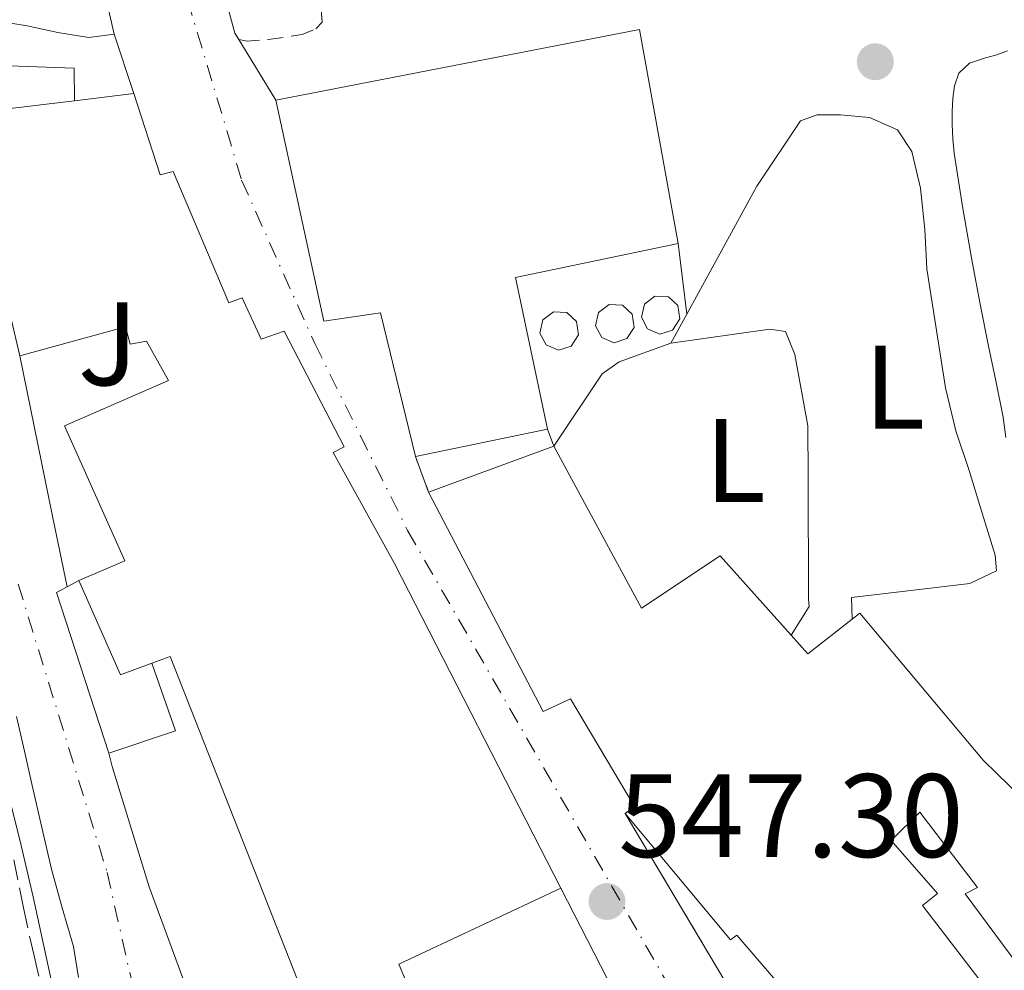
# Model space of a CAD drawing. Units: metres. Extents: x 610413 to 613862, y 4757082 to 4759451.
# Drawn here: x 612594 to 612677, y 4757635 to 4757715 of the extents above; entities that cross this region are included whole.
import ezdxf
from ezdxf.enums import TextEntityAlignment as Align

# ---------------------------------------------------------------- set-up
doc = ezdxf.new("R2010")
doc.units = ezdxf.units.M
doc.header["$MEASUREMENT"] = 0
for name, pattern in [('DGN Style 2', [1.7399219301090239, 1.043953158065414, -0.6959687720436097]), ('DGN Style 3', [2.435890702152634, 1.739921930109024, -0.6959687720436097]), ('DGN Style 4', [2.7856150101045474, 1.391937544087219, -0.6959687720436097, 0.001739921930109024, -0.6959687720436097]), ('DGN Style 5', [1.217945351076317, 0.5219765790327072, -0.6959687720436097])]:
    doc.linetypes.add(name, pattern=pattern)
for name, color, linetype, lineweight in [('Carretera', 9, 'Continuous', 0), ('Cauce permanente', 151, 'Continuous', 13), ('Cauce permanente (área)', 142, 'Continuous', 13), ('Cierre de vial', 7, 'DGN Style 5', 0), ('Construcción sin especificar', 1, 'Continuous', 0), ('Cota de punto acotado terreno', 7, 'Continuous', 0), ('Curva de nivel intermedia', 30, 'Continuous', 0), ('Edificio', 1, 'Continuous', 13), ('Eje cauce permanente (área)', 70, 'DGN Style 4', 0), ('Eje de carretera', 7, 'DGN Style 4', 0), ('Etiqueta de uso rústico', 92, 'Continuous', 0), ('Línea  de muro-pared o tapia', 1, 'Continuous', 13), ('Línea blanca (vial)', 7, 'Continuous', 13), ('Línea de muro de contención', 1, 'Continuous', 13), ('Línea de pista pavimentada', 7, 'Continuous', 0), ('Punto acotado terreno (símbolo)', 7, 'Continuous', 0), ('Silo', 1, 'Continuous', 0), ('Tela metálica o alambrada', 7, 'DGN Style 2', 0), ('Zona ajardinada', 92, 'Continuous', 0), ('Zona arbolada', 92, 'DGN Style 3', 0)]:
    doc.layers.add(name, color=color, linetype=linetype, lineweight=lineweight)
doc.styles.add('Style-Arial', font='arial.ttf')

# ---------------------------------------------------------------- blocks, each defined once
blk = doc.blocks.new('5PATER')
at = {"layer": 'Punto acotado terreno (símbolo)', "linetype": 'Continuous', "lineweight": 0}
h = blk.add_hatch(color=51, dxfattribs=at)
edge = h.paths.add_edge_path()
edge.add_ellipse((0, 0), major_axis=(-0.1095731443231308, -0.1110710700762829), ratio=0.9994222409660317, start_angle=0, end_angle=360)

msp = doc.modelspace()

# ---------------------------------------------------------------- linework, layer by layer
at = {"layer": 'Carretera', "color": 9, "linetype": 'Continuous', "lineweight": 0}
for points in [[(612593.9099999998, 4757779.040000001, 549.070000000007), (612598.5700000002, 4757765.279999998, 548.8699999999953), (612605.269999999, 4757742.770000001, 548.570000000007), (612609.1400000004, 4757726.429999999, 548.320000000007), (612612.3999999992, 4757714.320000002, 548.2100000000064), (612612.739999999, 4757713.790000001, 548.2100000000064), (612615.8599999994, 4757708.67, 546.8600000000006), (612619.9200000028, 4757690, 546.8999999999943), (612624.6799999994, 4757690.720000001, 547.1199999999953), (612627.640000001, 4757678.569999999, 547.0899999999965), (612628.7600000007, 4757675.580000001, 547.1000000000058), (612638.4200000013, 4757657.050000001, 547.279999999999), (612640.7399999991, 4757658.109999998, 547.3899999999994), (612646.1499999983, 4757649.020000001, 547.5099999999948), (612645.3500000027, 4757648.45, 547.4700000000012), (612677.11, 4757595.099999999, 547.5)], [(612649.4099999993, 4757623.630000001, 546.929999999993), (612639.920000001, 4757642.140000001, 547.1300000000047), (612625.8799999997, 4757669.55, 546.8999999999943), (612620.7100000018, 4757678.929999999, 546.7899999999936), (612621.6200000016, 4757679.409999999, 546.8399999999965), (612616.5599999989, 4757689.180000001, 546.75), (612614.6299999999, 4757688.480000001, 546.6499999999943), (612613.0000000005, 4757691.980000001, 546.6100000000006), (612611.8899999997, 4757691.570000002, 546.5599999999977), (612607.2000000002, 4757702.650000001, 545.9100000000036), (612606.0799999982, 4757702.380000001, 545.8500000000058), (612603.8599999986, 4757709.230000001, 546.4700000000012), (612602.2000000001, 4757714.24, 547.0399999999936), (612600.9400000017, 4757719.779999999, 547.3699999999953), (612596.1000000027, 4757741.179999999, 548.6399999999994), (612589.9600000002, 4757762.27, 549.0200000000041)]]:
    msp.add_polyline3d(points, dxfattribs=at)
at = {"layer": 'Cauce permanente', "color": 151, "linetype": 'Continuous', "lineweight": 13}
for points in [[(612592.4699999997, 4757694.51, 545.279999999999), (612594.2300000006, 4757687.09, 545.6199999999953), (612597.0099999999, 4757673.550000001, 545.6300000000047), (612598.25, 4757667.59, 545.5500000000029), (612597.3499999996, 4757667.100000001, 545.4799999999959), (612601.75, 4757653.529999999, 545.4499999999971), (612602.0499999998, 4757652.4, 545.4499999999971), (612605.1699999999, 4757642.24, 545.4799999999959), (612611.1200000001, 4757626.060000001, 545.5800000000017)], [(612599.2000000002, 4757634.58, 545.1100000000006), (612598.7599999999, 4757637.220000001, 545.1199999999953), (612597.8300000001, 4757640.480000001, 545.1100000000006), (612596.9199999999, 4757643.75, 545.1000000000058), (612596.0999999996, 4757647.27, 545.1000000000058), (612595.29, 4757650.789999999, 545.1100000000006), (612594.6299999999, 4757653.710000001, 545.1100000000006), (612593.9600000001, 4757656.630000001, 545.1199999999953)]]:
    msp.add_polyline3d(points, dxfattribs=at)
at = {"layer": 'Cauce permanente (área)', "color": 142, "linetype": 'Continuous', "lineweight": 13}
msp.add_polyline3d([(612599.2000000002, 4757634.58, 545.1100000000006), (612598.7599999999, 4757637.220000001, 545.1199999999953), (612597.8300000001, 4757640.480000001, 545.1100000000006), (612596.9199999999, 4757643.75, 545.1000000000058), (612596.0999999996, 4757647.27, 545.1000000000058), (612595.29, 4757650.789999999, 545.1100000000006), (612594.6299999999, 4757653.710000001, 545.1100000000006), (612593.9600000001, 4757656.630000001, 545.1199999999953)], dxfattribs=at)
at = {"layer": 'Cierre de vial', "color": 7, "linetype": 'DGN Style 5', "lineweight": 0, "extrusion": (0.1143049919161502, -0.1875774226366479, 0.9755762806362408), "elevation": -821880.1754048002, "flags": 128}
msp.add_lwpolyline([(2998907.357347134, 3652698.018811096), (2998907.357347133, 3652691.872975106)], dxfattribs=at)
at = {"layer": 'Cierre de vial', "color": 7, "linetype": 'DGN Style 5', "lineweight": 0, "extrusion": (-0.001098626228124948, 0.002932939662334663, 0.9999950954306466), "elevation": 13828.02270197352, "flags": 128}
msp.add_lwpolyline([(612627.8713321884, 4757658.47629817), (612628.9913424986, 4757655.486285311)], dxfattribs=at)
at = {"layer": 'Cierre de vial', "color": 7, "linetype": 'DGN Style 5', "lineweight": 0, "extrusion": (-0.0002471646270146583, 0.0004151836540443973, 0.9999998832660835), "elevation": 2371.343544796332, "flags": 128}
msp.add_lwpolyline([(612645.4666018683, 4757647.875512584), (612677.2266083107, 4757594.525507985)], dxfattribs=at)
at = {"layer": 'Construcción sin especificar', "color": 1, "linetype": 'Continuous', "lineweight": 13, "extrusion": (-0.01980183680047273, -0.1263003828521799, 0.9917943842101145), "elevation": -612489.2845643183, "flags": 128}
msp.add_lwpolyline([(-131731.2650147831, 4755900.755606087), (-131723.454954777, 4755901.694255483), (-131723.0191237879, 4755898.956528078)], dxfattribs=at)
at = {"layer": 'Construcción sin especificar', "color": 1, "linetype": 'Continuous', "lineweight": 13, "extrusion": (-0.06492957504050634, -0.02325856248878395, 0.997618759625146), "elevation": -149888.0020716215, "flags": 128}
msp.add_lwpolyline([(-4272375.649897274, 2175979.826684991), (-4272389.908810193, 2175980.261659025), (-4272390.066601163, 2175981.276598437)], dxfattribs=at)
at = {"layer": 'Construcción sin especificar', "color": 1, "linetype": 'Continuous', "lineweight": 13, "extrusion": (-0.04797631202202531, -0.02571926002289534, 0.9985172973707768), "elevation": -151209.1535242779, "flags": 128}
msp.add_lwpolyline([(-3903709.414238338, 2783678.575471979), (-3903709.414238338, 2783679.677697)], dxfattribs=at)
at = {"layer": 'Construcción sin especificar', "color": 1, "linetype": 'Continuous', "lineweight": 13, "extrusion": (-0.04506198432352154, -0.01912412459273142, 0.9988011240619368), "elevation": -118046.2132587107, "flags": 128}
msp.add_lwpolyline([(-4140248.015004603, 2419718.263043967), (-4140241.985246979, 2419717.854481863), (-4140242.454118793, 2419711.930331356)], dxfattribs=at)
at = {"layer": 'Construcción sin especificar', "color": 1, "linetype": 'Continuous', "lineweight": 0}
for points in [[(612598.8499999996, 4757708.619999999, 546.1999999999971), (612591.0300000003, 4757707.680000001, 545.8999999999943), (612590.9800000006, 4757711.66, 546.429999999993), (612598.8399999999, 4757711.369999999, 546.5500000000029)], [(612605.4000000004, 4757661.119999999, 545.7599999999948), (612607.3799999999, 4757655.41, 545.7400000000052), (612601.75, 4757653.529999999, 545.4499999999971), (612597.3499999996, 4757667.100000001, 545.4799999999959), (612598.25, 4757667.59, 545.5500000000029), (612599.2199999997, 4757668.109999999, 545.6100000000006), (612602.7400000002, 4757660.140000001, 545.5899999999965)]]:
    msp.add_polyline3d(points, close=True, dxfattribs=at)
at = {"layer": 'Curva de nivel intermedia', "color": 30, "linetype": 'Continuous', "lineweight": 0, "elevation": 545, "flags": 128}
msp.add_lwpolyline([(612597.4000000006, 4757632.050000002), (612596.3900000004, 4757636.73), (612595.3700000012, 4757641.400000001), (612594.3600000008, 4757645.730000001), (612593.2900000003, 4757650.039999999)], dxfattribs=at)
at = {"layer": 'Edificio', "color": 51, "linetype": 'Continuous', "lineweight": 13, "extrusion": (-0.05573125173269694, -0.03772357280878912, 0.9977329099688186), "elevation": -213073.9979057094, "flags": 128}
msp.add_lwpolyline([(-3596577.578257326, 3167067.961785113), (-3596565.319065449, 3167096.788731092), (-3596548.516268996, 3167089.35910584)], dxfattribs=at)
at = {"layer": 'Edificio', "color": 51, "linetype": 'Continuous', "lineweight": 13, "extrusion": (-0.04322965188201917, -0.005263490560874089, 0.99905129641339), "elevation": -50978.85767091873, "flags": 128}
msp.add_lwpolyline([(-4648789.187827447, 1182044.502310246), (-4648789.187827447, 1182049.554102008)], dxfattribs=at)
at = {"layer": 'Edificio', "color": 51, "linetype": 'Continuous', "lineweight": 13, "extrusion": (-0.04407604735712353, -0.005298143796113255, 0.9990141298909082), "elevation": -51662.24886383404, "flags": 128}
msp.add_lwpolyline([(-4650593.363869639, 1174888.425489101), (-4650593.36386964, 1174896.309555309)], dxfattribs=at)
at = {"layer": 'Edificio', "color": 51, "linetype": 'Continuous', "lineweight": 13, "extrusion": (-0.0437554704036489, -0.01317961358190527, 0.9989553326328396), "elevation": -88963.65662803907, "flags": 128}
msp.add_lwpolyline([(-4378831.023968002, 1956768.023644194), (-4378832.251152957, 1956754.018440979), (-4378819.191439271, 1956752.924284478)], dxfattribs=at)
at = {"layer": 'Edificio', "color": 51, "linetype": 'Continuous', "lineweight": 13, "extrusion": (-0.0446183327422421, -0.009275495698411611, 0.9989610450677502), "elevation": -70917.72940092847, "flags": 128}
msp.add_lwpolyline([(-4533399.980144366, 1566559.716671225), (-4533399.980144366, 1566548.306219875)], dxfattribs=at)
at = {"layer": 'Edificio', "color": 51, "linetype": 'Continuous', "lineweight": 13, "extrusion": (-0.04250275332223336, -0.01556155679471749, 0.9989751517981588), "elevation": -99528.70850784742, "flags": 128}
msp.add_lwpolyline([(-4257014.149479585, 2208781.516750637), (-4257014.149479586, 2208792.784487765)], dxfattribs=at)
at = {"layer": 'Edificio', "color": 51, "linetype": 'Continuous', "lineweight": 13, "extrusion": (-0.05407268419231642, -0.02638640083207602, 0.9981883102277682), "elevation": -158118.0004120215, "flags": 128}
msp.add_lwpolyline([(-4007081.546443854, 2632284.404242373), (-4007081.832257104, 2632281.578784749), (-4007090.538645892, 2632281.911191528)], dxfattribs=at)
at = {"layer": 'Edificio', "color": 51, "linetype": 'Continuous', "lineweight": 13, "extrusion": (-0.1968691091481798, 0.03515589201898087, 0.9797992738921335), "elevation": 47184.70933307639, "flags": 128}
msp.add_lwpolyline([(-4791274.127694661, -228428.5647372958), (-4791272.820169582, -228426.8645966647), (-4791276.375370334, -228423.6143278107)], dxfattribs=at)
at = {"layer": 'Edificio', "color": 1, "linetype": 'Continuous', "lineweight": 13}
msp.add_polyline3d([(612636.0800000001, 4757693.710000001, 547.6600000000036), (612638.7999999998, 4757680.890000001, 547.6100000000006), (612627.6399999997, 4757678.57, 547.0899999999965), (612624.6799999997, 4757690.720000001, 547.1199999999953), (612619.9199999999, 4757690, 546.8999999999943), (612615.8600000005, 4757708.67, 546.8600000000006), (612646.5499999998, 4757714.640000001, 548.8000000000029), (612649.8300000001, 4757696.57, 548.3000000000029)], close=True, dxfattribs=at)
for points in [[(612591.0300000003, 4757707.680000001, 545.8999999999943), (612598.8499999996, 4757708.619999999, 546.25), (612603.8600000005, 4757709.230000001, 546.4700000000012), (612606.0800000001, 4757702.380000001, 545.8500000000058), (612607.2000000002, 4757702.65, 545.9100000000036), (612611.8899999997, 4757691.57, 546.5599999999977), (612613, 4757691.980000001, 546.6100000000006), (612614.6299999999, 4757688.480000001, 546.6499999999943), (612616.5599999996, 4757689.180000001, 546.75), (612621.6200000001, 4757679.41, 546.8399999999965), (612620.7100000001, 4757678.930000001, 546.7899999999936), (612625.8799999999, 4757669.550000001, 546.8999999999943), (612639.9199999999, 4757642.140000001, 547.1300000000047), (612626.2300000006, 4757635.730000001, 546.4100000000036), (612626.9800000006, 4757633.980000001, 546.4199999999983)], [(612618.4299999997, 4757632.529999999, 546), (612606.9400000004, 4757661.689999999, 545.8600000000006), (612605.4000000004, 4757661.119999999, 545.7599999999948), (612602.7400000002, 4757660.140000001, 545.5899999999965), (612599.2199999997, 4757668.109999999, 545.6100000000006), (612603.1100000005, 4757669.77, 545.8600000000006), (612598, 4757681.180000001, 545.8300000000017), (612606.7999999998, 4757684.99, 546.2700000000041), (612604.9299999997, 4757688.33, 546.2299999999959), (612603.5700000003, 4757688.060000001, 546.1600000000036), (612603.1600000003, 4757689.529999999, 546.0899999999965), (612594.2300000006, 4757687.09, 545.6199999999953), (612592.4699999997, 4757694.51, 545.279999999999)], [(612659.9400000004, 4757632.16, 548.3000000000029), (612654.7699999996, 4757638.17, 548.1900000000023), (612654.2400000002, 4757637.76, 548.1100000000006), (612645.3499999996, 4757648.449999999, 547.4700000000012), (612646.1500000004, 4757649.02, 547.5099999999948), (612640.7400000002, 4757658.109999999, 547.3899999999994), (612638.4199999999, 4757657.050000001, 547.279999999999), (612628.7599999999, 4757675.58, 547.1000000000058), (612639.3300000001, 4757679.449999999, 547.6100000000006), (612646.7400000002, 4757665.789999999, 547.7599999999948), (612653.3799999999, 4757670.199999999, 548.1399999999994), (612659.3600000005, 4757663.5, 549.6100000000006), (612660.7699999996, 4757661.92, 549.9499999999971), (612664.5300000003, 4757664.859999999, 550.6000000000058), (612665.1600000003, 4757665.359999999, 550.7100000000064), (612675.5899999999, 4757652.939999999, 551.1999999999971), (612682.3700000001, 4757646.32, 551.4700000000012), (612689.9199999999, 4757634.83, 551.4400000000023)], [(612682.8799999999, 4757629.789999999, 550.3999999999943), (612674.0499999998, 4757641.66, 550.3300000000017), (612675.1100000005, 4757642.199999999, 550.4700000000012), (612670.2400000002, 4757648.560000001, 550.3699999999953), (612667.8099999996, 4757646.16, 549.9900000000052), (612671.7300000006, 4757641.689999999, 550.1000000000058), (612670.4500000002, 4757640.67, 549.9100000000036), (612677.0599999996, 4757632.060000001, 549.9799999999959)]]:
    msp.add_polyline3d(points, dxfattribs=at)
at = {"layer": 'Edificio', "color": 51, "linetype": 'Continuous', "lineweight": 13}
for points in [[(612603.8600000005, 4757709.230000001, 546.4700000000012), (612606.0800000001, 4757702.380000001, 545.8500000000058), (612607.2000000002, 4757702.65, 545.9100000000036), (612611.8899999997, 4757691.57, 546.5599999999977), (612613, 4757691.980000001, 546.6100000000006), (612614.6299999999, 4757688.480000001, 546.6499999999943), (612616.5599999996, 4757689.180000001, 546.75), (612621.6200000001, 4757679.41, 546.8399999999965), (612620.7100000001, 4757678.930000001, 546.7899999999936), (612625.8799999999, 4757669.550000001, 546.8999999999943), (612639.9199999999, 4757642.140000001, 547.1300000000047)], [(612627.6399999997, 4757678.57, 547.0899999999965), (612624.6799999997, 4757690.720000001, 547.1199999999953), (612619.9199999999, 4757690, 546.8999999999943), (612615.8600000005, 4757708.67, 546.8600000000006)], [(612599.2199999997, 4757668.109999999, 545.6100000000006), (612603.1100000005, 4757669.77, 545.8600000000006), (612598, 4757681.180000001, 545.8300000000017), (612606.7999999998, 4757684.99, 546.2700000000041), (612604.9299999997, 4757688.33, 546.2299999999959), (612603.5700000003, 4757688.060000001, 546.1600000000036), (612603.1600000003, 4757689.529999999, 546.0899999999965), (612594.2300000006, 4757687.09, 545.6199999999953)], [(612639.3300000001, 4757679.449999999, 547.6100000000006), (612646.7400000002, 4757665.789999999, 547.7599999999948), (612653.3799999999, 4757670.199999999, 548.1399999999994), (612659.3600000005, 4757663.5, 549.6100000000006)], [(612645.3499999996, 4757648.449999999, 547.4700000000012), (612646.1500000004, 4757649.02, 547.5099999999948), (612640.7400000002, 4757658.109999999, 547.3899999999994), (612638.4199999999, 4757657.050000001, 547.279999999999), (612628.7599999999, 4757675.58, 547.1000000000058)], [(612664.5300000003, 4757664.859999999, 550.6000000000058), (612665.1600000003, 4757665.359999999, 550.7100000000064), (612675.5899999999, 4757652.939999999, 551.1999999999971), (612682.3700000001, 4757646.32, 551.4700000000012), (612689.9199999999, 4757634.83, 551.4400000000023), (612682.8799999999, 4757629.789999999, 550.3999999999943), (612674.0499999998, 4757641.66, 550.3300000000017), (612675.1100000005, 4757642.199999999, 550.4700000000012), (612670.2400000002, 4757648.560000001, 550.3699999999953), (612667.8099999996, 4757646.16, 549.9900000000052), (612671.7300000006, 4757641.689999999, 550.1000000000058), (612670.4500000002, 4757640.67, 549.9100000000036), (612677.0599999996, 4757632.060000001, 549.9799999999959), (612669.5499999998, 4757624.939999999, 548.7599999999948), (612661.5199999996, 4757633.5, 548.5399999999936), (612659.9400000004, 4757632.16, 548.3000000000029), (612654.7699999996, 4757638.17, 548.1900000000023), (612654.2400000002, 4757637.76, 548.1100000000006), (612645.3499999996, 4757648.449999999, 547.4700000000012)], [(612639.9199999999, 4757642.140000001, 547.1300000000047), (612626.2300000006, 4757635.730000001, 546.4100000000036), (612626.9800000006, 4757633.980000001, 546.4199999999983), (612621.2300000006, 4757631.439999999, 546.1199999999953), (612620.0999999996, 4757633.199999999, 546.0899999999965), (612618.4299999997, 4757632.529999999, 546), (612606.9400000004, 4757661.689999999, 545.8600000000006), (612605.4000000004, 4757661.119999999, 545.7599999999948)]]:
    msp.add_polyline3d(points, dxfattribs=at)
at = {"layer": 'Eje cauce permanente (área)', "color": 70, "linetype": 'DGN Style 4', "lineweight": 0}
msp.add_polyline3d([(612594.1100000005, 4757667.800000001, 545.3300000000017), (612601.6100000005, 4757643.460000001, 545.320000000007), (612606.5300000003, 4757621.710000001, 545.3000000000029)], dxfattribs=at)
at = {"layer": 'Eje de carretera', "color": 7, "linetype": 'DGN Style 4', "lineweight": 0}
msp.add_polyline3d([(612271.1400000004, 4758339.670000002, 561.7400000000052), (612278.769999999, 4758329.03, 560.8500000000059), (612342.0699999993, 4758228.99, 557.1600000000036), (612416.2699999984, 4758110.619999999, 555.529999999999), (612481.9600000003, 4758008.560000001, 553.8600000000006), (612530.1700000009, 4757936.74, 550.570000000007), (612549.769999999, 4757904.439999999, 550.2100000000065), (612562.6399999993, 4757868.5, 550.0899999999966), (612577.0399999982, 4757823.540000001, 549.8800000000048), (612602.6000000021, 4757736.500000001, 548.6199999999955), (612612.9699999987, 4757701.920000001, 547.1900000000023), (612619.14, 4757688.120000001, 547.7899999999938), (612626.980000001, 4757672.340000001, 547.8099999999978), (612669.9200000011, 4757597.52, 547.1799999999931), (612708.1099999992, 4757527.020000001, 545.2599999999949), (612751.8500000017, 4757465.74, 544.2400000000054), (612782.9200000007, 4757421.07, 543.8699999999955), (612826.5399999982, 4757334.689999999, 541.9900000000052), (612856.1099999995, 4757277.940000001, 541.0500000000031), (612880.7899999982, 4757228.040000002, 541.7400000000054), (612881.3999999983, 4757226.110000002, 541.8000000000029)], dxfattribs=at)
at = {"layer": 'Línea  de muro-pared o tapia', "color": 1, "linetype": 'Continuous', "lineweight": 13, "extrusion": (0.000820626559535901, -0.006609370667837055, 0.9999778211497617), "elevation": -30394.34559447562, "flags": 128}
msp.add_lwpolyline([(612649.1737520299, 4757599.598607217), (612649.9137846066, 4757593.638477034)], dxfattribs=at)
at = {"layer": 'Línea  de muro-pared o tapia', "color": 1, "linetype": 'Continuous', "lineweight": 13, "extrusion": (-0.01532649414306247, -0.02804180777328317, 0.9994892473629163), "elevation": -142256.0609233565, "flags": 128}
msp.add_lwpolyline([(-1744188.637624003, 4466374.92987955), (-1744188.637624003, 4466377.746171437)], dxfattribs=at)
at = {"layer": 'Línea  de muro-pared o tapia', "color": 1, "linetype": 'Continuous', "lineweight": 13, "elevation": 547.6100000000006, "flags": 128}
msp.add_lwpolyline([(612639.3300000001, 4757679.449999999), (612638.7999999998, 4757680.890000001)], dxfattribs=at)
at = {"layer": 'Línea  de muro-pared o tapia', "color": 1, "linetype": 'Continuous', "lineweight": 13}
for points in [[(612650.5700000003, 4757690.609999999, 548.25), (612656.4699999997, 4757701.4, 548.6499999999943), (612660.1500000004, 4757706.92, 548.8800000000047), (612661.5599999996, 4757707.439999999, 548.9499999999971), (612663.5199999996, 4757707.439999999, 549.0399999999936), (612665.9900000002, 4757707.199999999, 549.3000000000029), (612668.3399999999, 4757706.16, 549.820000000007), (612669.5599999996, 4757704.350000001, 550.1300000000047), (612670.2800000003, 4757701.24, 550.3999999999943), (612670.6600000003, 4757697.76, 550.6100000000006), (612670.8200000003, 4757694.439999999, 550.7599999999948), (612672.3899999997, 4757684.380000001, 551.4600000000064), (612673.2699999996, 4757680.76, 551.7700000000041), (612674.4000000004, 4757677.390000001, 552.1300000000047), (612675.5999999996, 4757673.42, 552.5200000000041), (612676.5800000001, 4757670.24, 552.4400000000023), (612676.7100000001, 4757668.939999999, 552.3399999999965), (612674.4400000004, 4757667.850000001, 552.0599999999977), (612664.4699999997, 4757666.67, 550.5200000000041), (612664.5300000003, 4757664.859999999, 550.6100000000006)], [(612649.2199999997, 4757688.140000001, 548.1600000000036), (612657.5700000003, 4757689.34, 548.5399999999936), (612658.8799999999, 4757689.15, 548.5899999999965), (612659.6799999997, 4757687.210000001, 548.779999999999), (612660.7699999996, 4757681.180000001, 549.2299999999959), (612660.79, 4757676.859999999, 549.3899999999994), (612660.8200000003, 4757666.539999999, 549.7899999999936), (612660.8799999999, 4757665.930000001, 549.820000000007), (612659.3600000005, 4757663.5, 549.6100000000006)], [(612649.2199999997, 4757688.140000001, 548.1600000000036), (612644.8499999996, 4757686.57, 547.9499999999971), (612643.4100000003, 4757685.57, 547.8699999999953), (612639.3300000001, 4757679.449999999, 547.6100000000006)]]:
    msp.add_polyline3d(points, dxfattribs=at)
at = {"layer": 'Línea blanca (vial)', "color": 7, "linetype": 'Continuous', "lineweight": 13, "extrusion": (0.01285968609531464, -0.05654179447626107, 0.9983174114233079), "elevation": -260585.7091848165, "flags": 128}
msp.add_lwpolyline([(1652481.097322124, 4495840.191495663), (1652481.097322124, 4495834.500441282)], dxfattribs=at)
at = {"layer": 'Línea blanca (vial)', "color": 7, "linetype": 'Continuous', "lineweight": 13, "extrusion": (0.03494211977359778, -0.1054578434939651, 0.993809685760473), "elevation": -479789.0106144613, "flags": 128}
msp.add_lwpolyline([(2077918.617944026, 4296880.643756768), (2077918.617944026, 4296875.333031772)], dxfattribs=at)
at = {"layer": 'Línea blanca (vial)', "color": 7, "linetype": 'Continuous', "lineweight": 13, "extrusion": (0.004386408885582734, -0.008555577290059067, 0.9999537796890026), "elevation": -37469.98114698009, "flags": 128}
msp.add_lwpolyline([(612631.6257418813, 4757495.685219938), (612641.1165278899, 4757477.174542456)], dxfattribs=at)
at = {"layer": 'Línea blanca (vial)', "color": 7, "linetype": 'Continuous', "lineweight": 13}
msp.add_polyline3d([(612677.4800000006, 4757680.180000002, 552.6499999999943), (612677.2699999983, 4757681.9, 552.5399999999937), (612676.649999999, 4757684.980000001, 552.3000000000029), (612675.9899999974, 4757688.040000003, 552.050000000003), (612675.329999998, 4757691.460000004, 551.7899999999936), (612674.6799999998, 4757694.880000002, 551.529999999999), (612673.8599999995, 4757699.529999999, 551.1900000000024), (612673.1399999998, 4757704.200000001, 550.8600000000007), (612673.0199999991, 4757705.41, 550.8000000000028), (612672.9600000011, 4757706.619999999, 550.8000000000028), (612672.9600000011, 4757707.710000002, 550.7700000000042), (612673.0100000001, 4757708.800000001, 550.7500000000001), (612673.1499999987, 4757709.880000004, 550.7599999999948), (612673.5100000009, 4757710.939999999, 550.8399999999966), (612674.4200000005, 4757711.790000001, 551.050000000003), (612675.7800000019, 4757712.24, 551.3600000000006), (612676.7199999985, 4757712.490000002, 551.5800000000017), (612677.6200000013, 4757712.84, 551.7899999999936)], dxfattribs=at)
at = {"layer": 'Línea de muro de contención', "color": 1, "linetype": 'Continuous', "lineweight": 13, "extrusion": (0.9624537002941663, 0.1977459999914259, 0.1859553556030542), "elevation": 1530508.635661827, "flags": 128}
msp.add_lwpolyline([(4537049.826294822, -289103.1382843324), (4537036.003849437, -289103.1281068181), (4537029.916241469, -289103.2095269319)], dxfattribs=at)
at = {"layer": 'Línea de muro de contención', "color": 1, "linetype": 'Continuous', "lineweight": 13, "extrusion": (-0.05427327461323433, -0.01378757053988289, 0.9984309262845199), "elevation": -98299.79268226077, "flags": 128}
msp.add_lwpolyline([(-4460351.326627087, 1762427.730997596), (-4460350.15754932, 1762427.743514762), (-4460339.542129584, 1762428.266738752), (-4460322.39524052, 1762430.052542604)], dxfattribs=at)
at = {"layer": 'Línea de pista pavimentada', "color": 7, "linetype": 'Continuous', "lineweight": 0}
msp.add_polyline3d([(612592.0799999987, 4757715.390000002, 546.9400000000024), (612594.8500000003, 4757714.940000001, 546.9600000000064), (612597.4499999998, 4757714.390000001, 546.9499999999972), (612600.0699999996, 4757713.970000001, 546.929999999993), (612602.1999999996, 4757714.240000002, 547.0200000000042)], dxfattribs=at)
at = {"layer": 'Silo', "color": 1, "linetype": 'Continuous', "lineweight": 0}
for points in [[(612649.3600000005, 4757689.26, 548.179999999993), (612648.2800000003, 4757688.91, 548.1300000000047), (612647.2400000002, 4757689.350000001, 548.0899999999965), (612646.7199999997, 4757690.350000001, 548.0800000000017), (612646.9699999997, 4757691.449999999, 548.1000000000058), (612647.8700000001, 4757692.130000001, 548.1499999999943), (612649, 4757692.07, 548.1999999999971), (612649.7999999998, 4757691.33, 548.2299999999959), (612649.9600000001, 4757690.210000001, 548.2200000000012)], [(612640.7999999998, 4757687.91, 547.7899999999936), (612639.7199999997, 4757687.57, 547.7400000000052), (612638.6799999997, 4757688, 547.6999999999971), (612638.1600000003, 4757689.01, 547.6900000000023), (612638.4100000003, 4757690.109999999, 547.7100000000064), (612639.3099999996, 4757690.789999999, 547.7599999999948), (612640.4400000004, 4757690.730000001, 547.8099999999977), (612641.2400000002, 4757689.99, 547.8300000000017), (612641.4000000004, 4757688.869999999, 547.8300000000017)], [(612645.5, 4757688.539999999, 548), (612644.4199999999, 4757688.189999999, 547.9499999999971), (612643.3799999999, 4757688.630000001, 547.9100000000036), (612642.8600000005, 4757689.630000001, 547.8999999999943), (612643.1100000005, 4757690.730000001, 547.929999999993), (612644.0099999999, 4757691.41, 547.9700000000012), (612645.1399999997, 4757691.350000001, 548.0200000000041), (612645.9400000004, 4757690.609999999, 548.0500000000029), (612646.0999999996, 4757689.49, 548.0399999999936)]]:
    msp.add_polyline3d(points, close=True, dxfattribs=at)
for points in [[(612647.8700000001, 4757692.130000001, 548.1499999999943), (612646.9699999997, 4757691.449999999, 548.1000000000058), (612646.7199999997, 4757690.350000001, 548.0800000000017), (612647.2400000002, 4757689.350000001, 548.0899999999965), (612648.2800000003, 4757688.91, 548.1300000000047), (612649.3600000005, 4757689.26, 548.179999999993), (612649.9600000001, 4757690.210000001, 548.2200000000012), (612649.7999999998, 4757691.33, 548.2299999999959), (612649, 4757692.07, 548.1999999999971), (612647.8700000001, 4757692.130000001, 548.1499999999943)], [(612639.3099999996, 4757690.789999999, 547.7599999999948), (612638.4100000003, 4757690.109999999, 547.7100000000064), (612638.1600000003, 4757689.01, 547.6900000000023), (612638.6799999997, 4757688, 547.6999999999971), (612639.7199999997, 4757687.57, 547.7400000000052), (612640.7999999998, 4757687.91, 547.7899999999936), (612641.4000000004, 4757688.869999999, 547.8300000000017), (612641.2400000002, 4757689.99, 547.8300000000017), (612640.4400000004, 4757690.730000001, 547.8099999999977), (612639.3099999996, 4757690.789999999, 547.7599999999948)], [(612644.0099999999, 4757691.41, 547.9700000000012), (612643.1100000005, 4757690.730000001, 547.929999999993), (612642.8600000005, 4757689.630000001, 547.8999999999943), (612643.3799999999, 4757688.630000001, 547.9100000000036), (612644.4199999999, 4757688.189999999, 547.9499999999971), (612645.5, 4757688.539999999, 548), (612646.0999999996, 4757689.49, 548.0399999999936), (612645.9400000004, 4757690.609999999, 548.0500000000029), (612645.1399999997, 4757691.350000001, 548.0200000000041), (612644.0099999999, 4757691.41, 547.9700000000012)]]:
    msp.add_polyline3d(points, dxfattribs=at)
at = {"layer": 'Tela metálica o alambrada', "color": 7, "linetype": 'DGN Style 2', "lineweight": 0}
for points in [[(612605.2699999996, 4757742.77, 548.2899999999936), (612609.1399999997, 4757726.430000001, 548.320000000007), (612612.4000000004, 4757714.32, 548.2100000000064), (612612.7400000002, 4757713.789999999, 548.2100000000064)], [(612612.7400000002, 4757713.789999999, 548.2100000000064), (612613.4299999997, 4757713.65, 548.2100000000064), (612615.4400000004, 4757713.82, 548.2400000000052), (612618.0800000001, 4757714.220000001, 548.4700000000012), (612619.2400000002, 4757714.699999999, 548.5500000000029), (612619.7800000003, 4757715.26, 548.679999999993), (612618.7400000002, 4757726.140000001, 548.7100000000064)]]:
    msp.add_polyline3d(points, dxfattribs=at)
at = {"layer": 'Zona arbolada', "color": 92, "linetype": 'DGN Style 3', "lineweight": 0}
msp.add_polyline3d([(612593.7300000006, 4757644.539999999, 549.1100000000006), (612594.5499999998, 4757640.470000001, 548.9400000000023), (612595.4400000004, 4757636.41, 548.8800000000047), (612596.7800000003, 4757630.730000001, 548.8699999999953)], dxfattribs=at)
msp.add_polyline3d([(612593.7300000006, 4757644.539999999, 549.1100000000006), (612594.5499999998, 4757640.470000001, 548.9400000000023), (612595.4400000004, 4757636.41, 548.8800000000047), (612596.7800000003, 4757630.730000001, 548.8699999999953)], dxfattribs=at)

# ---------------------------------------------------------------- block references
at = {"layer": 'Punto acotado terreno (símbolo)', "color": 7, "linetype": 'Continuous', "lineweight": 0, "xscale": 10, "yscale": 10, "zscale": 10}
for p in [(612666.4699999979, 4757711.920000001, 549.2200000000016), (612643.8200000009, 4757641.01, 547.3000000000034)]:
    msp.add_blockref('5PATER', p, dxfattribs=at)

# ---------------------------------------------------------------- texts
at = {"layer": 'Cota de punto acotado terreno', "color": 7, "linetype": 'Continuous', "lineweight": 0, "style": 'Style-Arial'}
msp.add_text('547.30', height=7.000000000000002, dxfattribs=at).set_placement((612644.7800000003, 4757644.76, 547.3000000000029))
at = {"layer": 'Etiqueta de uso rústico', "color": 92, "linetype": 'Continuous', "lineweight": 0, "style": 'Style-Arial'}
for p in [(612668.1014203809, 4757684.44001, 551.5599999999977), (612654.6414203785, 4757678.250010001, 550.6499999999943)]:
    msp.add_text('L', height=7.000000000000002, dxfattribs=at).set_placement(p, align=Align.MIDDLE_CENTER)
at = {"layer": 'Zona ajardinada', "color": 92, "linetype": 'Continuous', "lineweight": 0, "style": 'Style-Arial'}
msp.add_text('J', height=7.000000000000002, dxfattribs=at).set_placement((612601.6869051366, 4757688.100010002, 546.179999999993), align=Align.MIDDLE_CENTER)

doc.saveas('drawing.dxf')
